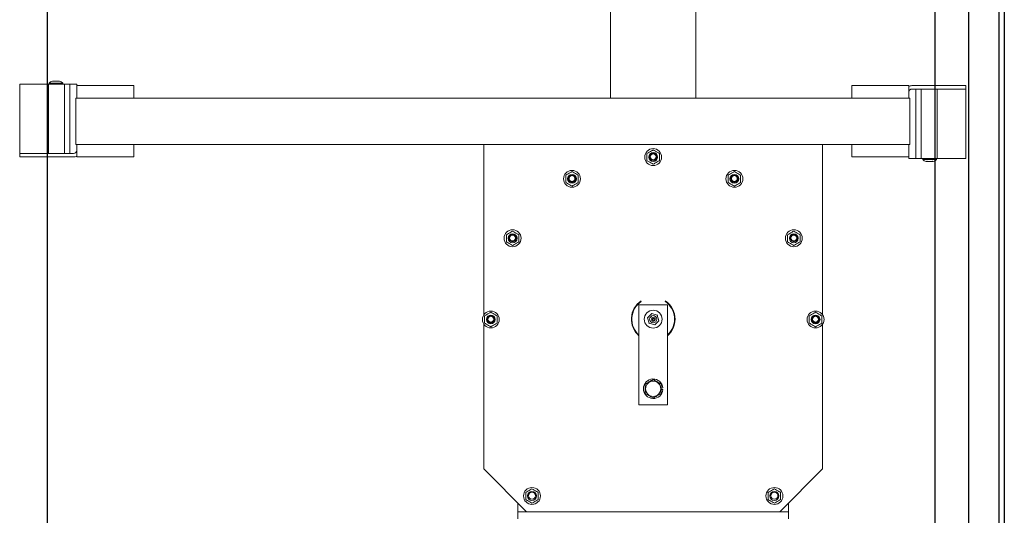
# Model space of a CAD drawing. Units: inches. Extents: x 87 to 1822, y -41 to 475.
# Drawn here: x 940 to 975, y 203 to 220 of the extents above; entities that cross this region are included whole.
import ezdxf

# ---------------------------------------------------------------- set-up
doc = ezdxf.new("R2010")
doc.units = ezdxf.units.IN
doc.header["$MEASUREMENT"] = 0
doc.layers.add('S1-A-RIGHT-3', color=3, linetype='Continuous')

msp = doc.modelspace()

# ---------------------------------------------------------------- linework, layer by layer
at = {"layer": 'S1-A-RIGHT-3', "color": 171}
for p, q in [((940.99438, 315.14412), (940.99438, 55.14412)), ((972.11938, 315.14412), (972.11938, 127.73957)), ((973.30688, 315.14412), (973.30688, 128.0217)), ((974.36899, 315.14412), (974.36899, 128.42442)), ((974.55688, 315.14412), (974.55688, 128.39841))]:
    msp.add_line(p, q, dxfattribs=at)
at = {"layer": 'S1-A-RIGHT-3', "linetype": 'Continuous', "lineweight": 15}
for p, q in [((940.03438, 217.88872), (941.03438, 217.88872)), ((940.03438, 217.88872), (940.03438, 215.45122)), ((941.03438, 217.88872), (941.59688, 217.88872)), ((941.03438, 217.88872), (941.03438, 215.45122)), ((941.06038, 217.91872), (941.53838, 217.91872)), ((941.17438, 217.98472), (941.20563, 217.98472)), ((941.2167, 217.98472), (941.38206, 217.98472)), ((941.39313, 217.98472), (941.42438, 217.98472)), ((941.59688, 217.88872), (941.78438, 217.88872)), ((941.59688, 217.88872), (941.59688, 215.45122)), ((941.78438, 217.88872), (942.00313, 217.88872)), ((941.78438, 217.88872), (941.78438, 215.45122)), ((942.00313, 217.88872), (942.03438, 217.88872)), ((942.03438, 217.88872), (942.03438, 217.83162)), ((942.03438, 217.83162), (942.26698, 217.83162)), ((942.03438, 217.83162), (942.03438, 217.39412)), ((942.26698, 217.83162), (944.03438, 217.83162)), ((944.03438, 217.83162), (944.03438, 217.39412)), ((970.97178, 217.83162), (969.20438, 217.83162)), ((969.20438, 217.39412), (969.20438, 217.83162)), ((971.20438, 217.83162), (970.97178, 217.83162)), ((971.20438, 217.83162), (971.20438, 217.80232)), ((971.20438, 217.80232), (971.20438, 217.59902)), ((971.20438, 217.39412), (971.20438, 217.59902)), ((973.20978, 217.83162), (971.31738, 217.83162)), ((973.20978, 217.71202), (971.31738, 217.71202)), ((971.45438, 215.27452), (971.45438, 217.71202)), ((971.64188, 215.27452), (971.64188, 217.71202)), ((972.20438, 215.27452), (972.20438, 217.71202)), ((973.20438, 215.27452), (973.20438, 217.71202)), ((973.20978, 217.83162), (973.20978, 217.71202)), ((941.99438, 217.39412), (971.24438, 217.39412)), ((941.99438, 217.26912), (941.99438, 217.39412)), ((941.99438, 215.89412), (941.99438, 217.26912)), ((971.24438, 217.26912), (971.24438, 217.39412)), ((971.24438, 215.89412), (971.24438, 217.26912)), ((941.99438, 215.76912), (941.99438, 215.89412)), ((971.24438, 215.76912), (971.24438, 215.89412)), ((941.99438, 215.76912), (971.24438, 215.76912)), ((942.03438, 215.76912), (942.03438, 215.56422)), ((942.03438, 215.36091), (942.03438, 215.56422)), ((944.03438, 215.76912), (944.03438, 215.33162)), ((956.30688, 215.76912), (956.30688, 209.80372)), ((968.18188, 209.80334), (968.18188, 215.76912)), ((969.20438, 215.33162), (969.20438, 215.76912)), ((971.20438, 215.33162), (971.20438, 215.76912)), ((940.02898, 215.45122), (941.92138, 215.45122)), ((940.02898, 215.33162), (940.02898, 215.45122)), ((940.02898, 215.33162), (941.92138, 215.33162)), ((942.03438, 215.33162), (942.03438, 215.36091)), ((942.03438, 215.33162), (942.26698, 215.33162)), ((942.26698, 215.33162), (944.03438, 215.33162)), ((970.97178, 215.33162), (969.20438, 215.33162)), ((971.20438, 215.33162), (970.97178, 215.33162)), ((971.20438, 215.27452), (971.20438, 215.33162)), ((971.23563, 215.27452), (971.20438, 215.27452)), ((971.45438, 215.27452), (971.23563, 215.27452)), ((971.64188, 215.27452), (971.45438, 215.27452)), ((972.20438, 215.27452), (971.64188, 215.27452)), ((972.17838, 215.24452), (971.70038, 215.24452)), ((971.84563, 215.17852), (971.81438, 215.17852)), ((972.02206, 215.17852), (971.8567, 215.17852)), ((972.06438, 215.17852), (972.03313, 215.17852)), ((973.20438, 215.27452), (972.20438, 215.27452)), ((961.74438, 210.14412), (962.74438, 210.14412)), ((961.74438, 206.64412), (961.74438, 210.14412)), ((962.74438, 210.14412), (962.74438, 206.64412)), ((962.04745, 209.69688), (962.0398, 209.69893)), ((962.19161, 209.84105), (962.04745, 209.69688)), ((962.04745, 209.69688), (962.10021, 209.49995)), ((962.19161, 209.84105), (962.1899, 209.84742)), ((962.38854, 209.78828), (962.19161, 209.84105)), ((962.29714, 209.44718), (962.44131, 209.59135)), ((962.38854, 209.78828), (962.39367, 209.79341)), ((962.44131, 209.59135), (962.38854, 209.78828)), ((962.44131, 209.59135), (962.44895, 209.5893)), ((956.30688, 209.46454), (956.30688, 204.39412)), ((962.10021, 209.49995), (962.09509, 209.49483)), ((962.10021, 209.49995), (962.29714, 209.44718)), ((962.29714, 209.44718), (962.29885, 209.44081)), ((968.18188, 204.39412), (968.18188, 209.46492)), ((962.77471, 209.11379), (962.74438, 209.0851)), ((962.52563, 207.22875), (962.58482, 207.23341)), ((962.52563, 207.18448), (962.58482, 207.17982)), ((962.74438, 206.64412), (961.74438, 206.64412)), ((956.30688, 204.39412), (957.80688, 202.89412)), ((966.68188, 202.89412), (968.18188, 204.39412)), ((957.49438, 203.12672), (957.49438, 203.20662)), ((957.49438, 202.89412), (957.49438, 203.12672)), ((966.99438, 203.20662), (966.99438, 203.12672)), ((966.99438, 203.12672), (966.99438, 202.89412)), ((957.49438, 202.89412), (966.99438, 202.89412)), ((957.49438, 202.89412), (957.49438, 202.64412)), ((966.99438, 202.89412), (966.99438, 202.64412))]:
    msp.add_line(p, q, dxfattribs=at)
for centre, radius in [((962.24424, 215.32783), 0.29688), ((962.24424, 215.32783), 0.15625), ((962.24438, 215.33782), 0.10275), ((959.39739, 214.56502), 0.29687), ((965.09109, 214.56502), 0.29687), ((959.39739, 214.56502), 0.15625), ((959.39753, 214.575), 0.10275), ((965.09109, 214.56502), 0.15625), ((965.09123, 214.575), 0.10275), ((957.31336, 212.48098), 0.29687), ((967.17513, 212.48098), 0.29687), ((957.31336, 212.48098), 0.15625), ((957.31349, 212.49097), 0.10275), ((967.17513, 212.48098), 0.15625), ((967.17527, 212.49097), 0.10275), ((956.55054, 209.63413), 0.29688), ((962.24438, 209.64412), 0.3125), ((967.93794, 209.63413), 0.29687), ((956.55054, 209.63413), 0.15625), ((956.55068, 209.64412), 0.10275), ((962.24438, 209.64412), 0.125), ((962.24438, 209.64412), 0.06998), ((962.24438, 209.64412), 0.03), ((967.93794, 209.63413), 0.15625), ((967.93808, 209.64412), 0.10275), ((962.24438, 207.20662), 0.26719), ((957.99424, 203.44663), 0.29688), ((966.49424, 203.44663), 0.29687), ((957.99424, 203.44663), 0.15625), ((957.99438, 203.45662), 0.125), ((966.49424, 203.44663), 0.15625), ((966.49438, 203.45662), 0.125)]:
    msp.add_circle(centre, radius, dxfattribs=at)
for centre, radius, start, end in [((941.19009, 217.82612), 0.15937, 95.658263, 144.478902), ((941.40866, 217.82612), 0.15937, 35.521098, 84.341737), ((971.31738, 217.59902), 0.2326, 90, 119.065722), ((971.31738, 217.59902), 0.113, 90, 180), ((941.92138, 215.56422), 0.113, 270, 0), ((962.24438, 215.33782), 0.125, 47.008992, 132.991008), ((941.92138, 215.56422), 0.2326, 270, 299.065722), ((962.24438, 215.33782), 0.125, 218.321522, 321.678478), ((971.83009, 215.33711), 0.15937, 215.521098, 264.341737), ((972.04866, 215.33711), 0.15937, 275.658263, 324.478902), ((959.39753, 214.575), 0.125, 218.321522, 321.678478), ((959.39753, 214.575), 0.125, 47.008992, 132.991008), ((965.09123, 214.575), 0.125, 218.321522, 321.678478), ((965.09123, 214.575), 0.125, 47.008992, 132.991008), ((957.31349, 212.49097), 0.125, 218.321522, 321.678478), ((957.31349, 212.49097), 0.125, 47.008992, 132.991008), ((967.17527, 212.49097), 0.125, 218.321522, 321.678478), ((967.17527, 212.49097), 0.125, 47.008992, 132.991008), ((962.24438, 209.64412), 0.76551, 123.489045, 229.219934), ((962.24438, 209.64412), 0.76551, 0, 56.510955), ((962.24438, 209.64412), 0.75, 124.276705, 228.189685), ((962.24438, 209.64412), 0.75, 315, 55.723295), ((956.55068, 209.64412), 0.125, 47.008992, 132.991008), ((962.24438, 209.64412), 0.76551, 310.780066, 0), ((967.93808, 209.64412), 0.125, 47.008992, 132.991008), ((956.55068, 209.64412), 0.125, 218.321522, 321.678478), ((967.93808, 209.64412), 0.125, 218.321522, 321.678478), ((962.24438, 207.20662), 0.3415, 4.5, 355.5), ((962.24438, 207.20662), 0.32188, 89.100224, 90.899776), ((962.24438, 207.20662), 0.32188, 149.100224, 150.899776), ((962.24438, 207.20662), 0.32188, 29.100224, 30.899776), ((962.24438, 207.20662), 0.32188, 209.100224, 210.899776), ((962.24438, 207.20662), 0.32188, 269.100224, 270.899776), ((962.24438, 207.20662), 0.32188, 329.100224, 330.899776)]:
    msp.add_arc(centre, radius, start, end, dxfattribs=at)
for points in [[(960.74438, 298.26912), (960.74438, 217.39412)], [(963.74438, 217.39412), (963.74438, 298.26912)], [(941.06038, 217.91872), (941.06038, 217.88872)], [(941.20563, 217.98378), (941.2167, 217.98472)], [(941.20563, 217.98472), (941.20563, 217.98378)], [(941.38206, 217.98472), (941.39313, 217.98378)], [(941.39313, 217.98378), (941.39313, 217.98472)], [(941.53838, 217.88872), (941.53838, 217.91872)], [(971.70038, 215.27452), (971.70038, 215.24452)], [(971.84563, 215.17945), (971.84563, 215.17852)], [(971.8567, 215.17852), (971.84563, 215.17945)], [(972.03313, 215.17945), (972.02206, 215.17852)], [(972.03313, 215.17852), (972.03313, 215.17945)], [(972.17838, 215.24452), (972.17838, 215.27452)]]:
    msp.add_open_spline(points, degree=1, dxfattribs=at)
for points, knots in [([(962.02549, 215.45412), (962.05153, 215.46915), (962.10438, 215.49967), (962.17869, 215.54257), (962.22483, 215.56921), (962.24424, 215.58042)], [0, 0, 0, 0, 0.35991657, 0.73073211, 1, 1, 1, 1]), ([(962.02549, 215.20153), (962.02549, 215.21265), (962.02549, 215.25116), (962.02549, 215.31939), (962.02549, 215.39324), (962.02549, 215.43779), (962.02549, 215.45412)], [0, 0, 0, 0, 0.13400215, 0.46397157, 0.80356939, 1, 1, 1, 1]), ([(962.14028, 215.3564), (962.14108, 215.36414), (962.14309, 215.38366), (962.1561, 215.41214), (962.17892, 215.43745), (962.20776, 215.45395), (962.24066, 215.46073), (962.27567, 215.45621), (962.30879, 215.43899), (962.33429, 215.41036), (962.34632, 215.38076), (962.34795, 215.36225), (962.34847, 215.3564)], [0, 0, 0, 0, 0.0736756, 0.18587883, 0.29018277, 0.38906339, 0.48747584, 0.59129362, 0.70409608, 0.82379828, 0.94431004, 1, 1, 1, 1]), ([(962.24424, 215.58042), (962.27028, 215.56539), (962.32313, 215.53488), (962.39744, 215.49197), (962.44358, 215.46533), (962.46299, 215.45412)], [0, 0, 0, 0, 0.35991657, 0.73073211, 1, 1, 1, 1]), ([(962.46299, 215.45412), (962.46299, 215.43779), (962.46299, 215.39405), (962.46299, 215.32024), (962.46299, 215.25197), (962.46299, 215.21265), (962.46299, 215.20153)], [0, 0, 0, 0, 0.19643015, 0.52625378, 0.86599816, 1, 1, 1, 1]), ([(962.24424, 215.07524), (962.21821, 215.09027), (962.16536, 215.12078), (962.09105, 215.16368), (962.04491, 215.19032), (962.02549, 215.20153)], [0, 0, 0, 0, 0.35991657, 0.73073211, 1, 1, 1, 1]), ([(962.14631, 215.26031), (962.13858, 215.2724), (962.12302, 215.29676), (962.11692, 215.34042), (962.12557, 215.38183), (962.13938, 215.41066), (962.15215, 215.42119), (962.15411, 215.42281)], [0, 0, 0, 0, 0.23963589, 0.48266786, 0.72287072, 0.95734643, 1, 1, 1, 1]), ([(962.15914, 215.42925), (962.15381, 215.42298), (962.13969, 215.40639), (962.12653, 215.3729), (962.12455, 215.3322), (962.13629, 215.29338), (962.1599, 215.26094), (962.19266, 215.2381), (962.23114, 215.22716), (962.2714, 215.22945), (962.30882, 215.24499), (962.33085, 215.26482), (962.34825, 215.28825), (962.36093, 215.31543), (962.36475, 215.35605), (962.35496, 215.39533), (962.33974, 215.41862), (962.33013, 215.42871), (962.32961, 215.42925)], [0, 0, 0, 0, 0.04459406, 0.11803323, 0.19133912, 0.26391748, 0.33545899, 0.40613541, 0.47657421, 0.54755136, 0.6195473, 0.6916359, 0.70516903, 0.77863569, 0.85183437, 0.92430313, 0.99595703, 1, 1, 1, 1]), ([(962.17801, 215.42014), (962.17485, 215.41735), (962.1628, 215.40674), (962.14803, 215.38545), (962.14262, 215.36518), (962.14028, 215.3564)], [0, 0, 0, 0, 0.16795477, 0.63941899, 1, 1, 1, 1]), ([(962.34244, 215.26031), (962.3322, 215.25124), (962.3105, 215.23203), (962.26772, 215.21753), (962.22223, 215.21734), (962.17986, 215.2318), (962.15636, 215.24975), (962.14635, 215.26027), (962.14631, 215.26031)], [0, 0, 0, 0, 0.18801303, 0.39829768, 0.59985656, 0.7982473, 0.99923845, 1, 1, 1, 1]), ([(962.31074, 215.42014), (962.30163, 215.42676), (962.28341, 215.43998), (962.24968, 215.44699), (962.21611, 215.44317), (962.19218, 215.43187), (962.18085, 215.42249), (962.17801, 215.42014)], [0, 0, 0, 0, 0.23216163, 0.46391888, 0.69380381, 0.92336877, 1, 1, 1, 1]), ([(962.46299, 215.20153), (962.43696, 215.1865), (962.38411, 215.15599), (962.3098, 215.11309), (962.26366, 215.08644), (962.24424, 215.07524)], [0, 0, 0, 0, 0.35991657, 0.73073211, 1, 1, 1, 1]), ([(962.34847, 215.3564), (962.34748, 215.36073), (962.34372, 215.37711), (962.33191, 215.40024), (962.3168, 215.41444), (962.31074, 215.42014)], [0, 0, 0, 0, 0.176758376, 0.669685491, 1, 1, 1, 1]), ([(962.33166, 215.42685), (962.33219, 215.42647), (962.3446, 215.41777), (962.35942, 215.39052), (962.3715, 215.34953), (962.36776, 215.3065), (962.35497, 215.27703), (962.34453, 215.26308), (962.34244, 215.26031)], [0, 0, 0, 0, 0.01063903, 0.24686609, 0.48266959, 0.71518049, 0.94326601, 1, 1, 1, 1]), ([(959.17864, 214.69131), (959.20468, 214.70634), (959.25753, 214.73685), (959.33184, 214.77976), (959.37798, 214.8064), (959.39739, 214.81761)], [0, 0, 0, 0, 0.35991657, 0.73073211, 1, 1, 1, 1]), ([(959.39739, 214.81761), (959.42343, 214.80258), (959.47628, 214.77206), (959.55059, 214.72916), (959.59673, 214.70252), (959.61614, 214.69131)], [0, 0, 0, 0, 0.35991657, 0.73073211, 1, 1, 1, 1]), ([(964.87234, 214.69131), (964.89838, 214.70634), (964.95123, 214.73685), (965.02554, 214.77976), (965.07168, 214.8064), (965.09109, 214.81761)], [0, 0, 0, 0, 0.35991657, 0.73073211, 1, 1, 1, 1]), ([(965.09109, 214.81761), (965.11713, 214.80258), (965.16998, 214.77206), (965.24429, 214.72916), (965.29043, 214.70252), (965.30984, 214.69131)], [0, 0, 0, 0, 0.35991657, 0.73073211, 1, 1, 1, 1]), ([(959.17864, 214.43872), (959.17864, 214.44984), (959.17864, 214.48835), (959.17864, 214.55657), (959.17864, 214.63043), (959.17864, 214.67498), (959.17864, 214.69131)], [0, 0, 0, 0, 0.13400215, 0.46397157, 0.80356939, 1, 1, 1, 1]), ([(959.39739, 214.31243), (959.37136, 214.32745), (959.31851, 214.35797), (959.2442, 214.40087), (959.19806, 214.42751), (959.17864, 214.43872)], [0, 0, 0, 0, 0.35991657, 0.73073211, 1, 1, 1, 1]), ([(959.29946, 214.4975), (959.29173, 214.50959), (959.27617, 214.53395), (959.27007, 214.57761), (959.27872, 214.61902), (959.29253, 214.64785), (959.3053, 214.65838), (959.30726, 214.66)], [0, 0, 0, 0, 0.23963589, 0.48266786, 0.72287072, 0.95734643, 1, 1, 1, 1]), ([(959.31229, 214.66644), (959.30696, 214.66017), (959.29284, 214.64358), (959.27968, 214.61008), (959.2777, 214.56939), (959.28944, 214.53057), (959.31305, 214.49812), (959.34581, 214.47529), (959.38429, 214.46435), (959.42455, 214.46664), (959.46197, 214.48218), (959.484, 214.50201), (959.5014, 214.52544), (959.51408, 214.55262), (959.5179, 214.59324), (959.50811, 214.63252), (959.49289, 214.65581), (959.48328, 214.6659), (959.48276, 214.66644)], [0, 0, 0, 0, 0.04459406, 0.11803323, 0.19133912, 0.26391748, 0.33545899, 0.40613541, 0.47657421, 0.54755136, 0.6195473, 0.6916359, 0.70516903, 0.77863569, 0.85183437, 0.92430313, 0.99595703, 1, 1, 1, 1]), ([(959.29343, 214.59359), (959.29423, 214.60133), (959.29624, 214.62085), (959.30925, 214.64933), (959.33207, 214.67464), (959.36091, 214.69114), (959.39381, 214.69792), (959.42882, 214.6934), (959.46194, 214.67617), (959.48744, 214.64755), (959.49947, 214.61794), (959.5011, 214.59944), (959.50162, 214.59359)], [0, 0, 0, 0, 0.0736756, 0.18587883, 0.29018277, 0.38906339, 0.48747584, 0.59129362, 0.70409608, 0.82379828, 0.94431004, 1, 1, 1, 1]), ([(959.33116, 214.65733), (959.328, 214.65454), (959.31595, 214.64393), (959.30118, 214.62264), (959.29577, 214.60237), (959.29343, 214.59359)], [0, 0, 0, 0, 0.16795477, 0.63941899, 1, 1, 1, 1]), ([(959.49559, 214.4975), (959.48535, 214.48843), (959.46365, 214.46922), (959.42087, 214.45472), (959.37538, 214.45453), (959.33301, 214.46899), (959.30951, 214.48694), (959.2995, 214.49746), (959.29946, 214.4975)], [0, 0, 0, 0, 0.18801303, 0.39829768, 0.59985656, 0.7982473, 0.99923845, 1, 1, 1, 1]), ([(959.46389, 214.65733), (959.45478, 214.66395), (959.43656, 214.67717), (959.40283, 214.68418), (959.36926, 214.68035), (959.34533, 214.66906), (959.334, 214.65968), (959.33116, 214.65733)], [0, 0, 0, 0, 0.23216163, 0.46391888, 0.69380381, 0.92336877, 1, 1, 1, 1]), ([(959.61614, 214.43872), (959.59011, 214.42369), (959.53726, 214.39318), (959.46295, 214.35027), (959.41681, 214.32363), (959.39739, 214.31243)], [0, 0, 0, 0, 0.35991657, 0.73073211, 1, 1, 1, 1]), ([(959.50162, 214.59359), (959.50063, 214.59792), (959.49687, 214.6143), (959.48506, 214.63742), (959.46995, 214.65163), (959.46389, 214.65733)], [0, 0, 0, 0, 0.176758376, 0.669685491, 1, 1, 1, 1]), ([(959.48481, 214.66404), (959.48534, 214.66366), (959.49775, 214.65496), (959.51257, 214.6277), (959.52465, 214.58672), (959.52091, 214.54369), (959.50812, 214.51422), (959.49768, 214.50027), (959.49559, 214.4975)], [0, 0, 0, 0, 0.01063903, 0.24686609, 0.48266959, 0.71518049, 0.94326601, 1, 1, 1, 1]), ([(959.61614, 214.69131), (959.61614, 214.67498), (959.61614, 214.63124), (959.61614, 214.55743), (959.61614, 214.48916), (959.61614, 214.44984), (959.61614, 214.43872)], [0, 0, 0, 0, 0.19643015, 0.52625378, 0.86599816, 1, 1, 1, 1]), ([(964.87234, 214.43872), (964.87234, 214.44984), (964.87234, 214.48835), (964.87234, 214.55657), (964.87234, 214.63043), (964.87234, 214.67498), (964.87234, 214.69131)], [0, 0, 0, 0, 0.13400215, 0.46397157, 0.80356939, 1, 1, 1, 1]), ([(965.09109, 214.31243), (965.06506, 214.32745), (965.01221, 214.35797), (964.9379, 214.40087), (964.89176, 214.42751), (964.87234, 214.43872)], [0, 0, 0, 0, 0.35991657, 0.73073211, 1, 1, 1, 1]), ([(964.99316, 214.4975), (964.98543, 214.50959), (964.96987, 214.53395), (964.96377, 214.57761), (964.97242, 214.61902), (964.98623, 214.64785), (964.999, 214.65838), (965.00096, 214.66)], [0, 0, 0, 0, 0.23963589, 0.48266786, 0.72287072, 0.95734643, 1, 1, 1, 1]), ([(965.00599, 214.66644), (965.00066, 214.66017), (964.98654, 214.64358), (964.97338, 214.61008), (964.9714, 214.56939), (964.98314, 214.53057), (965.00675, 214.49812), (965.03951, 214.47529), (965.07799, 214.46435), (965.11825, 214.46664), (965.15567, 214.48218), (965.1777, 214.50201), (965.1951, 214.52544), (965.20778, 214.55262), (965.2116, 214.59324), (965.20181, 214.63252), (965.18659, 214.65581), (965.17698, 214.6659), (965.17646, 214.66644)], [0, 0, 0, 0, 0.04459406, 0.11803323, 0.19133912, 0.26391748, 0.33545899, 0.40613541, 0.47657421, 0.54755136, 0.6195473, 0.6916359, 0.70516903, 0.77863569, 0.85183437, 0.92430313, 0.99595703, 1, 1, 1, 1]), ([(964.98713, 214.59359), (964.98793, 214.60133), (964.98994, 214.62085), (965.00295, 214.64933), (965.02577, 214.67464), (965.05461, 214.69114), (965.08751, 214.69792), (965.12252, 214.6934), (965.15564, 214.67617), (965.18114, 214.64755), (965.19317, 214.61794), (965.1948, 214.59944), (965.19532, 214.59359)], [0, 0, 0, 0, 0.0736756, 0.18587883, 0.29018277, 0.38906339, 0.48747584, 0.59129362, 0.70409608, 0.82379828, 0.94431004, 1, 1, 1, 1]), ([(965.02486, 214.65733), (965.0217, 214.65454), (965.00965, 214.64393), (964.99488, 214.62264), (964.98947, 214.60237), (964.98713, 214.59359)], [0, 0, 0, 0, 0.16795477, 0.63941899, 1, 1, 1, 1]), ([(965.18929, 214.4975), (965.17905, 214.48843), (965.15735, 214.46922), (965.11457, 214.45472), (965.06908, 214.45453), (965.02671, 214.46899), (965.00321, 214.48694), (964.9932, 214.49746), (964.99316, 214.4975)], [0, 0, 0, 0, 0.18801303, 0.39829768, 0.59985656, 0.7982473, 0.99923845, 1, 1, 1, 1]), ([(965.15759, 214.65733), (965.14848, 214.66395), (965.13026, 214.67717), (965.09653, 214.68418), (965.06296, 214.68035), (965.03903, 214.66906), (965.0277, 214.65968), (965.02486, 214.65733)], [0, 0, 0, 0, 0.23216163, 0.46391888, 0.69380381, 0.92336877, 1, 1, 1, 1]), ([(965.30984, 214.43872), (965.28381, 214.42369), (965.23096, 214.39318), (965.15665, 214.35027), (965.11051, 214.32363), (965.09109, 214.31243)], [0, 0, 0, 0, 0.35991657, 0.73073211, 1, 1, 1, 1]), ([(965.19532, 214.59359), (965.19433, 214.59792), (965.19057, 214.6143), (965.17876, 214.63742), (965.16365, 214.65163), (965.15759, 214.65733)], [0, 0, 0, 0, 0.176758376, 0.669685491, 1, 1, 1, 1]), ([(965.17851, 214.66404), (965.17904, 214.66366), (965.19145, 214.65496), (965.20627, 214.6277), (965.21835, 214.58672), (965.21461, 214.54369), (965.20182, 214.51422), (965.19138, 214.50027), (965.18929, 214.4975)], [0, 0, 0, 0, 0.01063903, 0.24686609, 0.48266959, 0.71518049, 0.94326601, 1, 1, 1, 1]), ([(965.30984, 214.69131), (965.30984, 214.67498), (965.30984, 214.63124), (965.30984, 214.55743), (965.30984, 214.48916), (965.30984, 214.44984), (965.30984, 214.43872)], [0, 0, 0, 0, 0.19643015, 0.52625378, 0.86599816, 1, 1, 1, 1]), ([(957.09461, 212.60727), (957.12064, 212.6223), (957.17349, 212.65282), (957.2478, 212.69572), (957.29394, 212.72236), (957.31336, 212.73357)], [0, 0, 0, 0, 0.35991657, 0.73073211, 1, 1, 1, 1]), ([(957.31336, 212.73357), (957.33939, 212.71854), (957.39224, 212.68803), (957.46655, 212.64512), (957.51269, 212.61848), (957.53211, 212.60727)], [0, 0, 0, 0, 0.35991657, 0.73073211, 1, 1, 1, 1]), ([(966.95638, 212.60727), (966.98242, 212.6223), (967.03527, 212.65282), (967.10958, 212.69572), (967.15572, 212.72236), (967.17513, 212.73357)], [0, 0, 0, 0, 0.359916565, 0.730732106, 1, 1, 1, 1]), ([(967.17513, 212.73357), (967.20117, 212.71854), (967.25402, 212.68803), (967.32833, 212.64512), (967.37447, 212.61848), (967.39388, 212.60727)], [0, 0, 0, 0, 0.35991657, 0.73073211, 1, 1, 1, 1]), ([(957.09461, 212.35468), (957.09461, 212.3658), (957.09461, 212.40431), (957.09461, 212.47254), (957.09461, 212.54639), (957.09461, 212.59094), (957.09461, 212.60727)], [0, 0, 0, 0, 0.13400215, 0.46397157, 0.80356939, 1, 1, 1, 1]), ([(957.31336, 212.22839), (957.28732, 212.24342), (957.23447, 212.27393), (957.16016, 212.31683), (957.11402, 212.34347), (957.09461, 212.35468)], [0, 0, 0, 0, 0.35991657, 0.73073211, 1, 1, 1, 1]), ([(957.21542, 212.41346), (957.2077, 212.42555), (957.19214, 212.44991), (957.18603, 212.49357), (957.19468, 212.53498), (957.20849, 212.56381), (957.22126, 212.57434), (957.22322, 212.57596)], [0, 0, 0, 0, 0.23963589, 0.48266786, 0.72287072, 0.95734643, 1, 1, 1, 1]), ([(957.22825, 212.5824), (957.22292, 212.57613), (957.2088, 212.55954), (957.19565, 212.52605), (957.19366, 212.48535), (957.2054, 212.44653), (957.22901, 212.41409), (957.26177, 212.39125), (957.30025, 212.38031), (957.34051, 212.3826), (957.37793, 212.39814), (957.39996, 212.41797), (957.41736, 212.4414), (957.43004, 212.46858), (957.43386, 212.5092), (957.42407, 212.54848), (957.40885, 212.57177), (957.39924, 212.58186), (957.39872, 212.5824)], [0, 0, 0, 0, 0.04459406, 0.11803323, 0.19133912, 0.26391748, 0.33545899, 0.40613541, 0.47657421, 0.54755136, 0.6195473, 0.6916359, 0.70516903, 0.77863569, 0.85183437, 0.92430313, 0.99595703, 1, 1, 1, 1]), ([(957.20939, 212.50955), (957.21019, 212.51729), (957.2122, 212.53681), (957.22521, 212.56529), (957.24803, 212.5906), (957.27687, 212.6071), (957.30978, 212.61388), (957.34478, 212.60936), (957.3779, 212.59214), (957.4034, 212.56351), (957.41543, 212.53391), (957.41707, 212.5154), (957.41758, 212.50955)], [0, 0, 0, 0, 0.0736756, 0.18587883, 0.29018277, 0.38906339, 0.48747584, 0.59129362, 0.70409608, 0.82379828, 0.94431004, 1, 1, 1, 1]), ([(957.24713, 212.57329), (957.24396, 212.5705), (957.23191, 212.55989), (957.21714, 212.5386), (957.21174, 212.51833), (957.20939, 212.50955)], [0, 0, 0, 0, 0.16795477, 0.63941899, 1, 1, 1, 1]), ([(957.41156, 212.41346), (957.40131, 212.40439), (957.37961, 212.38518), (957.33683, 212.37068), (957.29134, 212.37049), (957.24897, 212.38495), (957.22547, 212.4029), (957.21546, 212.41342), (957.21542, 212.41346)], [0, 0, 0, 0, 0.18801303, 0.39829768, 0.59985656, 0.7982473, 0.99923845, 1, 1, 1, 1]), ([(957.37985, 212.57329), (957.37074, 212.57991), (957.35252, 212.59313), (957.31879, 212.60014), (957.28522, 212.59632), (957.26129, 212.58502), (957.24996, 212.57564), (957.24713, 212.57329)], [0, 0, 0, 0, 0.23216163, 0.46391888, 0.69380381, 0.92336877, 1, 1, 1, 1]), ([(957.53211, 212.35468), (957.50607, 212.33965), (957.45322, 212.30914), (957.37891, 212.26624), (957.33277, 212.23959), (957.31336, 212.22839)], [0, 0, 0, 0, 0.35991657, 0.73073211, 1, 1, 1, 1]), ([(957.41758, 212.50955), (957.41659, 212.51388), (957.41283, 212.53026), (957.40102, 212.55339), (957.38591, 212.56759), (957.37985, 212.57329)], [0, 0, 0, 0, 0.176758376, 0.669685491, 1, 1, 1, 1]), ([(957.40077, 212.58), (957.4013, 212.57962), (957.41371, 212.57092), (957.42853, 212.54367), (957.44061, 212.50268), (957.43687, 212.45965), (957.42408, 212.43018), (957.41364, 212.41623), (957.41156, 212.41346)], [0, 0, 0, 0, 0.01063903, 0.24686609, 0.48266959, 0.71518049, 0.94326601, 1, 1, 1, 1]), ([(957.53211, 212.60727), (957.53211, 212.59094), (957.53211, 212.5472), (957.53211, 212.47339), (957.53211, 212.40512), (957.53211, 212.3658), (957.53211, 212.35468)], [0, 0, 0, 0, 0.19643015, 0.52625378, 0.86599816, 1, 1, 1, 1]), ([(966.95638, 212.35468), (966.95638, 212.3658), (966.95638, 212.40431), (966.95638, 212.47254), (966.95638, 212.54639), (966.95638, 212.59094), (966.95638, 212.60727)], [0, 0, 0, 0, 0.13400215, 0.46397157, 0.80356939, 1, 1, 1, 1]), ([(967.17513, 212.22839), (967.1491, 212.24342), (967.09625, 212.27393), (967.02194, 212.31683), (966.9758, 212.34347), (966.95638, 212.35468)], [0, 0, 0, 0, 0.35991657, 0.73073211, 1, 1, 1, 1]), ([(967.0772, 212.41346), (967.06947, 212.42555), (967.05391, 212.44991), (967.04781, 212.49357), (967.05645, 212.53498), (967.07027, 212.56381), (967.08304, 212.57434), (967.085, 212.57596)], [0, 0, 0, 0, 0.23963589, 0.48266786, 0.72287072, 0.95734643, 1, 1, 1, 1]), ([(967.09003, 212.5824), (967.0847, 212.57613), (967.07058, 212.55954), (967.05742, 212.52605), (967.05544, 212.48535), (967.06718, 212.44653), (967.09079, 212.41409), (967.12355, 212.39125), (967.16203, 212.38031), (967.20229, 212.3826), (967.23971, 212.39814), (967.26174, 212.41797), (967.27914, 212.4414), (967.29182, 212.46858), (967.29564, 212.5092), (967.28585, 212.54848), (967.27063, 212.57177), (967.26101, 212.58186), (967.2605, 212.5824)], [0, 0, 0, 0, 0.04459406, 0.11803323, 0.19133912, 0.26391748, 0.33545899, 0.40613541, 0.47657421, 0.54755136, 0.6195473, 0.6916359, 0.70516903, 0.77863569, 0.85183437, 0.92430313, 0.99595703, 1, 1, 1, 1]), ([(967.07117, 212.50955), (967.07197, 212.51729), (967.07398, 212.53681), (967.08699, 212.56529), (967.10981, 212.5906), (967.13865, 212.6071), (967.17155, 212.61388), (967.20656, 212.60936), (967.23968, 212.59214), (967.26518, 212.56351), (967.2772, 212.53391), (967.27884, 212.5154), (967.27936, 212.50955)], [0, 0, 0, 0, 0.0736756, 0.18587883, 0.29018277, 0.38906339, 0.48747584, 0.59129362, 0.70409608, 0.82379828, 0.94431004, 1, 1, 1, 1]), ([(967.1089, 212.57329), (967.10574, 212.5705), (967.09369, 212.55989), (967.07892, 212.5386), (967.07351, 212.51833), (967.07117, 212.50955)], [0, 0, 0, 0, 0.16795477, 0.63941899, 1, 1, 1, 1]), ([(967.27333, 212.41346), (967.26309, 212.40439), (967.24138, 212.38518), (967.19861, 212.37068), (967.15311, 212.37049), (967.11074, 212.38495), (967.08725, 212.4029), (967.07724, 212.41342), (967.0772, 212.41346)], [0, 0, 0, 0, 0.18801303, 0.39829768, 0.59985656, 0.7982473, 0.99923845, 1, 1, 1, 1]), ([(967.24163, 212.57329), (967.23251, 212.57991), (967.2143, 212.59313), (967.18057, 212.60014), (967.147, 212.59632), (967.12307, 212.58502), (967.11174, 212.57564), (967.1089, 212.57329)], [0, 0, 0, 0, 0.232161629, 0.463918883, 0.693803811, 0.923368766, 1, 1, 1, 1]), ([(967.39388, 212.35468), (967.36785, 212.33965), (967.315, 212.30914), (967.24069, 212.26624), (967.19455, 212.23959), (967.17513, 212.22839)], [0, 0, 0, 0, 0.35991657, 0.73073211, 1, 1, 1, 1]), ([(967.27936, 212.50955), (967.27837, 212.51388), (967.27461, 212.53026), (967.2628, 212.55339), (967.24769, 212.56759), (967.24163, 212.57329)], [0, 0, 0, 0, 0.17675838, 0.66968549, 1, 1, 1, 1]), ([(967.26255, 212.58), (967.26308, 212.57962), (967.27549, 212.57092), (967.29031, 212.54367), (967.30239, 212.50268), (967.29865, 212.45965), (967.28586, 212.43018), (967.27541, 212.41623), (967.27333, 212.41346)], [0, 0, 0, 0, 0.01063903, 0.24686609, 0.48266959, 0.71518049, 0.94326601, 1, 1, 1, 1]), ([(967.39388, 212.60727), (967.39388, 212.59094), (967.39388, 212.5472), (967.39388, 212.47339), (967.39388, 212.40512), (967.39388, 212.3658), (967.39388, 212.35468)], [0, 0, 0, 0, 0.19643015, 0.52625378, 0.86599816, 1, 1, 1, 1]), ([(956.33179, 209.76042), (956.35783, 209.77545), (956.41068, 209.80597), (956.48499, 209.84887), (956.53113, 209.87551), (956.55054, 209.88672)], [0, 0, 0, 0, 0.35991657, 0.73073211, 1, 1, 1, 1]), ([(956.33179, 209.50783), (956.33179, 209.51895), (956.33179, 209.55746), (956.33179, 209.62569), (956.33179, 209.69954), (956.33179, 209.74409), (956.33179, 209.76042)], [0, 0, 0, 0, 0.13400215, 0.46397157, 0.80356939, 1, 1, 1, 1]), ([(956.45261, 209.56661), (956.44488, 209.5787), (956.42932, 209.60306), (956.42322, 209.64672), (956.43187, 209.68813), (956.44568, 209.71696), (956.45845, 209.72749), (956.46041, 209.72911)], [0, 0, 0, 0, 0.23963589, 0.48266786, 0.72287072, 0.95734643, 1, 1, 1, 1]), ([(956.46544, 209.73555), (956.46011, 209.72928), (956.44599, 209.71269), (956.43283, 209.6792), (956.43085, 209.6385), (956.44259, 209.59968), (956.4662, 209.56724), (956.49896, 209.5444), (956.53744, 209.53346), (956.5777, 209.53575), (956.61512, 209.55129), (956.63715, 209.57112), (956.65455, 209.59455), (956.66723, 209.62173), (956.67105, 209.66235), (956.66126, 209.70163), (956.64604, 209.72492), (956.63643, 209.73501), (956.63591, 209.73555)], [0, 0, 0, 0, 0.04459406, 0.11803323, 0.19133912, 0.26391748, 0.33545899, 0.40613541, 0.47657421, 0.54755136, 0.6195473, 0.6916359, 0.70516903, 0.77863569, 0.85183437, 0.92430313, 0.99595703, 1, 1, 1, 1]), ([(956.44658, 209.6627), (956.44738, 209.67044), (956.44939, 209.68996), (956.4624, 209.71844), (956.48522, 209.74375), (956.51406, 209.76025), (956.54696, 209.76703), (956.58197, 209.76251), (956.61509, 209.74529), (956.64059, 209.71666), (956.65262, 209.68706), (956.65425, 209.66855), (956.65477, 209.6627)], [0, 0, 0, 0, 0.0736756, 0.18587883, 0.29018277, 0.38906339, 0.48747584, 0.59129362, 0.70409608, 0.82379828, 0.94431004, 1, 1, 1, 1]), ([(956.48431, 209.72644), (956.48115, 209.72365), (956.4691, 209.71304), (956.45433, 209.69175), (956.44892, 209.67148), (956.44658, 209.6627)], [0, 0, 0, 0, 0.16795477, 0.63941899, 1, 1, 1, 1]), ([(956.61704, 209.72644), (956.60793, 209.73306), (956.58971, 209.74628), (956.55598, 209.75329), (956.52241, 209.74947), (956.49848, 209.73817), (956.48715, 209.72879), (956.48431, 209.72644)], [0, 0, 0, 0, 0.23216163, 0.46391888, 0.69380381, 0.92336877, 1, 1, 1, 1]), ([(956.55054, 209.88672), (956.57658, 209.87169), (956.62943, 209.84118), (956.70374, 209.79827), (956.74988, 209.77163), (956.76929, 209.76042)], [0, 0, 0, 0, 0.359916565, 0.730732106, 1, 1, 1, 1]), ([(956.65477, 209.6627), (956.65378, 209.66703), (956.65002, 209.68341), (956.63821, 209.70654), (956.6231, 209.72074), (956.61704, 209.72644)], [0, 0, 0, 0, 0.176758376, 0.669685491, 1, 1, 1, 1]), ([(956.63796, 209.73315), (956.63849, 209.73277), (956.6509, 209.72407), (956.66572, 209.69682), (956.6778, 209.65583), (956.67406, 209.6128), (956.66127, 209.58333), (956.65083, 209.56938), (956.64874, 209.56661)], [0, 0, 0, 0, 0.01063903, 0.24686609, 0.48266959, 0.71518049, 0.94326601, 1, 1, 1, 1]), ([(956.76929, 209.76042), (956.76929, 209.74409), (956.76929, 209.70035), (956.76929, 209.62654), (956.76929, 209.55827), (956.76929, 209.51895), (956.76929, 209.50783)], [0, 0, 0, 0, 0.19643015, 0.52625378, 0.86599816, 1, 1, 1, 1]), ([(967.71919, 209.76042), (967.74523, 209.77545), (967.79808, 209.80597), (967.87239, 209.84887), (967.91853, 209.87551), (967.93794, 209.88672)], [0, 0, 0, 0, 0.359916565, 0.730732106, 1, 1, 1, 1]), ([(967.71919, 209.50783), (967.71919, 209.51895), (967.71919, 209.55746), (967.71919, 209.62569), (967.71919, 209.69954), (967.71919, 209.74409), (967.71919, 209.76042)], [0, 0, 0, 0, 0.13400215, 0.46397157, 0.80356939, 1, 1, 1, 1]), ([(967.84001, 209.56661), (967.83228, 209.5787), (967.81672, 209.60306), (967.81062, 209.64672), (967.81927, 209.68813), (967.83308, 209.71696), (967.84585, 209.72749), (967.84781, 209.72911)], [0, 0, 0, 0, 0.23963589, 0.48266786, 0.72287072, 0.95734643, 1, 1, 1, 1]), ([(967.85284, 209.73555), (967.84751, 209.72928), (967.83339, 209.71269), (967.82023, 209.6792), (967.81825, 209.6385), (967.82999, 209.59968), (967.8536, 209.56724), (967.88636, 209.5444), (967.92484, 209.53346), (967.9651, 209.53575), (968.00252, 209.55129), (968.02455, 209.57112), (968.04195, 209.59455), (968.05463, 209.62173), (968.05845, 209.66235), (968.04866, 209.70163), (968.03344, 209.72492), (968.02383, 209.73501), (968.02331, 209.73555)], [0, 0, 0, 0, 0.04459406, 0.11803323, 0.19133912, 0.26391748, 0.33545899, 0.40613541, 0.47657421, 0.54755136, 0.6195473, 0.6916359, 0.70516903, 0.77863569, 0.85183437, 0.92430313, 0.99595703, 1, 1, 1, 1]), ([(967.83398, 209.6627), (967.83478, 209.67044), (967.83679, 209.68996), (967.8498, 209.71844), (967.87262, 209.74375), (967.90146, 209.76025), (967.93436, 209.76703), (967.96937, 209.76251), (968.00249, 209.74529), (968.02799, 209.71666), (968.04002, 209.68706), (968.04165, 209.66855), (968.04217, 209.6627)], [0, 0, 0, 0, 0.0736756, 0.18587883, 0.29018277, 0.38906339, 0.48747584, 0.59129362, 0.70409608, 0.82379828, 0.94431004, 1, 1, 1, 1]), ([(967.87171, 209.72644), (967.86855, 209.72365), (967.8565, 209.71304), (967.84173, 209.69175), (967.83632, 209.67148), (967.83398, 209.6627)], [0, 0, 0, 0, 0.167954769, 0.639418994, 1, 1, 1, 1]), ([(968.00444, 209.72644), (967.99533, 209.73306), (967.97711, 209.74628), (967.94338, 209.75329), (967.90981, 209.74947), (967.88588, 209.73817), (967.87455, 209.72879), (967.87171, 209.72644)], [0, 0, 0, 0, 0.23216163, 0.46391888, 0.69380381, 0.92336877, 1, 1, 1, 1]), ([(967.93794, 209.88672), (967.96398, 209.87169), (968.01683, 209.84118), (968.09114, 209.79827), (968.13728, 209.77163), (968.15669, 209.76042)], [0, 0, 0, 0, 0.35991657, 0.73073211, 1, 1, 1, 1]), ([(968.04217, 209.6627), (968.04118, 209.66703), (968.03742, 209.68341), (968.02561, 209.70654), (968.0105, 209.72074), (968.00444, 209.72644)], [0, 0, 0, 0, 0.17675838, 0.66968549, 1, 1, 1, 1]), ([(968.02536, 209.73315), (968.02589, 209.73277), (968.0383, 209.72407), (968.05312, 209.69682), (968.0652, 209.65583), (968.06146, 209.6128), (968.04867, 209.58333), (968.03823, 209.56938), (968.03614, 209.56661)], [0, 0, 0, 0, 0.01063903, 0.24686609, 0.48266959, 0.71518049, 0.94326601, 1, 1, 1, 1]), ([(968.15669, 209.76042), (968.15669, 209.74409), (968.15669, 209.70035), (968.15669, 209.62654), (968.15669, 209.55827), (968.15669, 209.51895), (968.15669, 209.50783)], [0, 0, 0, 0, 0.19643015, 0.52625378, 0.86599816, 1, 1, 1, 1]), ([(956.55054, 209.38154), (956.52451, 209.39657), (956.47166, 209.42708), (956.39735, 209.46998), (956.35121, 209.49662), (956.33179, 209.50783)], [0, 0, 0, 0, 0.35991657, 0.73073211, 1, 1, 1, 1]), ([(956.64874, 209.56661), (956.6385, 209.55754), (956.6168, 209.53833), (956.57402, 209.52383), (956.52853, 209.52364), (956.48616, 209.5381), (956.46266, 209.55605), (956.45265, 209.56657), (956.45261, 209.56661)], [0, 0, 0, 0, 0.18801303, 0.39829768, 0.59985656, 0.7982473, 0.99923845, 1, 1, 1, 1]), ([(956.76929, 209.50783), (956.74326, 209.4928), (956.69041, 209.46229), (956.6161, 209.41939), (956.56996, 209.39274), (956.55054, 209.38154)], [0, 0, 0, 0, 0.35991657, 0.73073211, 1, 1, 1, 1]), ([(967.93794, 209.38154), (967.91191, 209.39657), (967.85906, 209.42708), (967.78475, 209.46998), (967.73861, 209.49662), (967.71919, 209.50783)], [0, 0, 0, 0, 0.35991657, 0.73073211, 1, 1, 1, 1]), ([(968.03614, 209.56661), (968.0259, 209.55754), (968.0042, 209.53833), (967.96142, 209.52383), (967.91593, 209.52364), (967.87356, 209.5381), (967.85006, 209.55605), (967.84005, 209.56657), (967.84001, 209.56661)], [0, 0, 0, 0, 0.18801303, 0.398297685, 0.599856557, 0.798247303, 0.999238447, 1, 1, 1, 1]), ([(968.15669, 209.50783), (968.13066, 209.4928), (968.07781, 209.46229), (968.0035, 209.41939), (967.95736, 209.39274), (967.93794, 209.38154)], [0, 0, 0, 0, 0.35991657, 0.73073211, 1, 1, 1, 1]), ([(961.96818, 207.37191), (962.00121, 207.39098), (962.06827, 207.4297), (962.16028, 207.48282), (962.21675, 207.51542), (962.23932, 207.52846)], [0, 0, 0, 0, 0.36817102, 0.74741729, 1, 1, 1, 1]), ([(962.24943, 207.52846), (962.28246, 207.50939), (962.34952, 207.47067), (962.44153, 207.41755), (962.498, 207.38495), (962.52057, 207.37191)], [0, 0, 0, 0, 0.36817102, 0.74741729, 1, 1, 1, 1]), ([(961.96313, 207.05007), (961.96313, 207.06197), (961.96313, 207.10918), (961.96313, 207.19455), (961.96313, 207.288), (961.96313, 207.34378), (961.96313, 207.36316)], [0, 0, 0, 0, 0.11561475, 0.45879758, 0.81200383, 1, 1, 1, 1]), ([(962.52563, 207.36316), (962.52563, 207.34378), (962.52563, 207.28905), (962.52563, 207.19566), (962.52563, 207.11023), (962.52563, 207.06197), (962.52563, 207.05007)], [0, 0, 0, 0, 0.18799566, 0.53100842, 0.88438556, 1, 1, 1, 1]), ([(962.23932, 206.88477), (962.20629, 206.90385), (962.13923, 206.94256), (962.04722, 206.99568), (961.99075, 207.02829), (961.96818, 207.04132)], [0, 0, 0, 0, 0.368171017, 0.747417295, 1, 1, 1, 1]), ([(962.52057, 207.04132), (962.48754, 207.02225), (962.42048, 206.98353), (962.32847, 206.93041), (962.272, 206.89781), (962.24943, 206.88477)], [0, 0, 0, 0, 0.36817102, 0.74741729, 1, 1, 1, 1]), ([(957.77549, 203.57292), (957.80153, 203.58795), (957.85438, 203.61847), (957.92869, 203.66137), (957.97483, 203.68801), (957.99424, 203.69922)], [0, 0, 0, 0, 0.359916565, 0.730732106, 1, 1, 1, 1]), ([(957.77549, 203.32033), (957.77549, 203.33145), (957.77549, 203.36996), (957.77549, 203.43819), (957.77549, 203.51204), (957.77549, 203.55659), (957.77549, 203.57292)], [0, 0, 0, 0, 0.13400215, 0.46397157, 0.80356939, 1, 1, 1, 1]), ([(957.99424, 203.69922), (958.02028, 203.68419), (958.07313, 203.65368), (958.14744, 203.61077), (958.19358, 203.58413), (958.21299, 203.57292)], [0, 0, 0, 0, 0.35991657, 0.73073211, 1, 1, 1, 1]), ([(958.21299, 203.57292), (958.21299, 203.55659), (958.21299, 203.51285), (958.21299, 203.43904), (958.21299, 203.37077), (958.21299, 203.33145), (958.21299, 203.32033)], [0, 0, 0, 0, 0.19643015, 0.52625378, 0.86599816, 1, 1, 1, 1]), ([(966.27549, 203.57292), (966.30153, 203.58795), (966.35438, 203.61847), (966.42869, 203.66137), (966.47483, 203.68801), (966.49424, 203.69922)], [0, 0, 0, 0, 0.359916565, 0.730732106, 1, 1, 1, 1]), ([(966.27549, 203.32033), (966.27549, 203.33145), (966.27549, 203.36996), (966.27549, 203.43819), (966.27549, 203.51204), (966.27549, 203.55659), (966.27549, 203.57292)], [0, 0, 0, 0, 0.13400215, 0.46397157, 0.80356939, 1, 1, 1, 1]), ([(966.49424, 203.69922), (966.52028, 203.68419), (966.57313, 203.65368), (966.64744, 203.61077), (966.69358, 203.58413), (966.71299, 203.57292)], [0, 0, 0, 0, 0.35991657, 0.73073211, 1, 1, 1, 1]), ([(966.71299, 203.57292), (966.71299, 203.55659), (966.71299, 203.51285), (966.71299, 203.43904), (966.71299, 203.37077), (966.71299, 203.33145), (966.71299, 203.32033)], [0, 0, 0, 0, 0.19643015, 0.52625378, 0.86599816, 1, 1, 1, 1]), ([(957.99424, 203.19404), (957.96821, 203.20907), (957.91536, 203.23958), (957.84105, 203.28248), (957.79491, 203.30912), (957.77549, 203.32033)], [0, 0, 0, 0, 0.35991657, 0.73073211, 1, 1, 1, 1]), ([(958.21299, 203.32033), (958.18696, 203.3053), (958.13411, 203.27479), (958.0598, 203.23189), (958.01366, 203.20524), (957.99424, 203.19404)], [0, 0, 0, 0, 0.35991657, 0.73073211, 1, 1, 1, 1]), ([(966.49424, 203.19404), (966.46821, 203.20907), (966.41536, 203.23958), (966.34105, 203.28248), (966.29491, 203.30912), (966.27549, 203.32033)], [0, 0, 0, 0, 0.35991657, 0.73073211, 1, 1, 1, 1]), ([(966.71299, 203.32033), (966.68696, 203.3053), (966.63411, 203.27479), (966.5598, 203.23189), (966.51366, 203.20524), (966.49424, 203.19404)], [0, 0, 0, 0, 0.35991657, 0.73073211, 1, 1, 1, 1])]:
    msp.add_open_spline(points, degree=3, knots=knots, dxfattribs=at)

doc.saveas('drawing.dxf')
